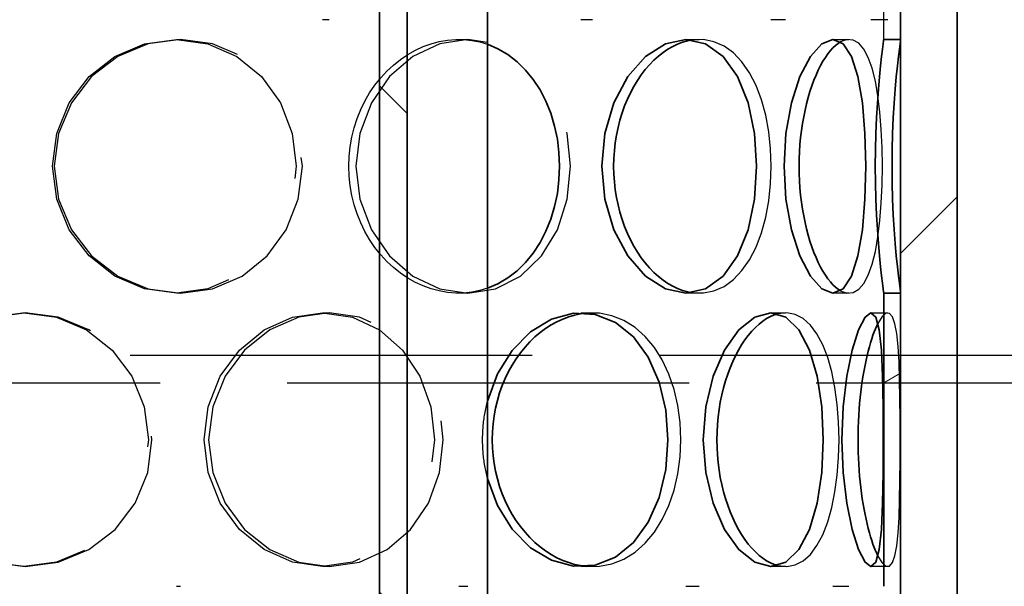
# Model space of a CAD drawing. Extents: x 904 to 15589, y -1627 to 11158.
# Drawn here: x 12526 to 12701, y 7093 to 7194 of the extents above; entities that cross this region are included whole.
import ezdxf

# ---------------------------------------------------------------- set-up
doc = ezdxf.new("R2010")
doc.units = 0
doc.header["$LTSCALE"] = 15
doc.linetypes.add('AM_DIN_F_W050', pattern=[6.25, 4.75, -1.5])
for name, color, linetype, lineweight in [('AM_3', 6, 'AM_DIN_F_W050', 25), ('AM_8', 1, 'CONTINUOUS', 25), ('Viditelná (ISO)', 7, 'CONTINUOUS', 35)]:
    doc.layers.add(name, color=color, linetype=linetype, lineweight=lineweight)
doc.layers.add('Šrafy (ISO)', color=7, linetype='CONTINUOUS', lineweight=9, true_color=0x0080ff)

msp = doc.modelspace()

# ---------------------------------------------------------------- hatches: boundary and pattern name
at = {"layer": 'AM_8'}
h = msp.add_hatch(dxfattribs=at)
h.set_pattern_fill('ANSI31', color=256, scale=508, style=0)
h.set_pattern_definition([(45, (10540.88, 3034.723), (-44.9013, 44.9013), [])])
h.paths.add_polyline_path([(12692.63, 6834.08), (12692.63, 6859.08), (12692.63, 7394.08), (12692.63, 7419.08), (12692.63, 7434.08), (12682.63, 7434.08), (12682.63, 7384.08), (12682.63, 7339.08), (12682.63, 7287.08), (12682.63, 7242.08), (12682.63, 7190.08), (12682.63, 7145.08), (12682.63, 7093.08), (12682.63, 7048.08), (12682.63, 6996.08), (12682.63, 6951.08), (12682.63, 6899.08), (12682.63, 6854.08), (12682.63, 6834.08)])
h.paths.add_polyline_path([(12337.63, 7434.08), (12337.63, 7419.08), (12337.63, 7394.08), (12337.63, 6859.08), (12337.63, 6834.08), (12347.63, 6834.08), (12347.63, 6902.82), (12347.63, 6947.34), (12347.63, 6999.82), (12347.63, 7044.34), (12347.63, 7096.82), (12347.63, 7141.34), (12347.63, 7193.82), (12347.63, 7238.34), (12347.63, 7290.82), (12347.63, 7335.34), (12347.63, 7434.08)])
at = {"layer": 'Šrafy (ISO)'}
h = msp.add_hatch(dxfattribs=at)
h.set_pattern_fill('ANSI31', color=256, scale=508, angle=-15, style=0)
h.set_pattern_definition([(30, (10540.88, 3034.723), (-31.75, 54.9926), [])])
h.paths.add_polyline_path([(12682.63, 6854.08), (12681.13, 6854.08), (12679.63, 6854.08), (12679.63, 6834.08), (12682.63, 6834.08)])
h.paths.add_polyline_path([(12350.63, 6902.82), (12347.63, 6902.82), (12347.63, 6834.08), (12350.63, 6834.08)])
h.paths.add_polyline_path([(12347.63, 6947.34), (12350.63, 6947.34), (12350.63, 6999.82), (12347.63, 6999.82)])
h.paths.add_polyline_path([(12682.63, 6951.08), (12681.13, 6951.08), (12679.63, 6951.08), (12679.63, 6899.08), (12681.13, 6899.08), (12682.63, 6899.08)])
h.paths.add_polyline_path([(12681.13, 6996.08), (12679.63, 6996.08), (12679.63, 7048.08), (12681.13, 7048.08), (12682.63, 7048.08), (12682.63, 6996.08)])
h.paths.add_polyline_path([(12350.63, 7096.82), (12347.63, 7096.82), (12347.63, 7044.34), (12350.63, 7044.34)])
h.paths.add_polyline_path([(12347.63, 7141.34), (12350.63, 7141.34), (12350.63, 7193.82), (12347.63, 7193.82)])
h.paths.add_polyline_path([(12682.63, 7145.08), (12681.13, 7145.08), (12679.63, 7145.08), (12679.63, 7093.08), (12681.13, 7093.08), (12682.63, 7093.08)])
h.paths.add_polyline_path([(12681.13, 7190.08), (12679.63, 7190.08), (12679.63, 7242.08), (12681.13, 7242.08), (12682.63, 7242.08), (12682.63, 7190.08)])
h.paths.add_polyline_path([(12350.63, 7290.82), (12347.63, 7290.82), (12347.63, 7238.34), (12350.63, 7238.34)])
h.paths.add_polyline_path([(12347.63, 7335.34), (12350.63, 7335.34), (12350.63, 7619.08), (12347.63, 7619.08), (12347.63, 7434.08), (12347.63, 7391.58)])
h.paths.add_polyline_path([(12682.63, 7339.08), (12681.13, 7339.08), (12679.63, 7339.08), (12679.63, 7287.08), (12681.13, 7287.08), (12682.63, 7287.08)])
h.paths.add_polyline_path([(12681.13, 7384.08), (12679.63, 7384.08), (12679.63, 7619.08), (12682.63, 7619.08), (12682.63, 7434.08), (12682.63, 7391.58), (12682.63, 7384.08)])
h = msp.add_hatch(dxfattribs=at)
h.set_pattern_fill('ANSI31', color=256, scale=508, angle=90, style=0)
h.set_pattern_definition([(135, (10540.88, 3034.723), (-44.9013, -44.9013), [])])
h.paths.add_polyline_path([(12595.13, 7004.91), (12595.13, 7304.91), (12590.23, 7304.91), (12590.23, 7004.91)])
h.paths.add_polyline_path([(12435.13, 7304.91), (12435.13, 7004.91), (12440.03, 7004.91), (12440.03, 7304.91)])

# ---------------------------------------------------------------- linework, layer by layer
at = {"layer": 'AM_3'}
for p, q in [((12679.63, 7190.08), (12679.63, 7242.08)), ((12680.33, 7193.58), (12677.37, 7193.58)), ((12670.63, 7190.08), (12673.47, 7190.08)), ((12673.47, 7145.08), (12670.63, 7145.08)), ((12625.96, 7141.58), (12627.99, 7141.58)), ((12659.6, 7141.58), (12662.23, 7141.58)), ((12677.37, 7141.58), (12680.33, 7141.58)), ((12077.32, 7134.08), (13020.13, 7134.08)), ((13020.13, 7129.08), (12010.13, 7129.08)), ((12627.99, 7096.58), (12625.96, 7096.58)), ((12662.23, 7096.58), (12659.6, 7096.58)), ((12680.33, 7096.58), (12677.37, 7096.58)), ((12554.24, 7093.08), (12554.95, 7093.08)), ((12604.3, 7093.08), (12605.92, 7093.08)), ((12644.57, 7093.08), (12646.93, 7093.08)), ((12670.63, 7093.08), (12673.47, 7093.08))]:
    msp.add_line(p, q, dxfattribs=at)
at = {"layer": 'AM_3', "ltscale": 0.285466}
for p, q in [((12581.35, 7193.58), (12580.17, 7193.58)), ((12627.99, 7193.58), (12625.96, 7193.58)), ((12662.23, 7193.58), (12659.6, 7193.58)), ((12554.24, 7190.08), (12554.95, 7190.08)), ((12604.3, 7190.08), (12605.92, 7190.08)), ((12644.57, 7190.08), (12646.93, 7190.08)), ((12554.95, 7145.08), (12554.24, 7145.08)), ((12605.92, 7145.08), (12604.3, 7145.08)), ((12646.93, 7145.08), (12644.57, 7145.08)), ((12580.17, 7141.58), (12581.35, 7141.58)), ((12581.35, 7096.58), (12580.17, 7096.58))]:
    msp.add_line(p, q, dxfattribs=at)
at = {"layer": 'AM_3', "flags": 128}
for points in [[(12532.29, 7167.58), (12533.05, 7173.4), (12535.26, 7178.83), (12538.77, 7183.49), (12543.33, 7187.06), (12548.61, 7189.31), (12554.24, 7190.08), (12559.82, 7189.31), (12564.97, 7187.06), (12569.35, 7183.49), (12572.68, 7178.83), (12574.76, 7173.4), (12575.47, 7167.58), (12574.76, 7161.75), (12572.68, 7156.33), (12569.35, 7151.67), (12564.97, 7148.09), (12559.82, 7145.85), (12554.24, 7145.08), (12548.61, 7145.85), (12543.33, 7148.09), (12538.77, 7151.67), (12535.26, 7156.33), (12533.05, 7161.75), (12532.29, 7167.58)], [(12532.6, 7167.58), (12533.37, 7161.75), (12535.63, 7156.33), (12539.2, 7151.67), (12543.85, 7148.09), (12549.22, 7145.85), (12554.95, 7145.08), (12560.64, 7145.85), (12565.88, 7148.09), (12570.34, 7151.67), (12573.73, 7156.33), (12575.85, 7161.75), (12576.57, 7167.58), (12575.85, 7173.4), (12573.73, 7178.83), (12570.34, 7183.49), (12565.88, 7187.06), (12560.64, 7189.31), (12554.95, 7190.08), (12549.22, 7189.31), (12543.85, 7187.06), (12539.2, 7183.49), (12535.63, 7178.83), (12533.37, 7173.4), (12532.6, 7167.58)], [(12584.8, 7167.58), (12584.86, 7169.31), (12585.04, 7171.03), (12585.34, 7172.73), (12585.75, 7174.4), (12586.28, 7176.04), (12586.92, 7177.62), (12587.66, 7179.14), (12588.5, 7180.59), (12589.43, 7181.96), (12590.46, 7183.25), (12591.56, 7184.45), (12592.74, 7185.54), (12593.98, 7186.53), (12595.27, 7187.41), (12596.62, 7188.17), (12598, 7188.81), (12599.42, 7189.32), (12600.85, 7189.7), (12602.3, 7189.95), (12603.75, 7190.07), (12605.19, 7190.05), (12606.62, 7189.9), (12608.02, 7189.62), (12609.39, 7189.21)], [(12586.07, 7167.58), (12586.77, 7161.75), (12588.82, 7156.33), (12592.04, 7151.67), (12596.18, 7148.09), (12600.93, 7145.85), (12605.92, 7145.08), (12610.8, 7145.85), (12615.25, 7148.09), (12618.98, 7151.67), (12621.78, 7156.33), (12623.52, 7161.75), (12624.11, 7167.58), (12623.52, 7173.4), (12621.78, 7178.83), (12618.98, 7183.49), (12615.25, 7187.06), (12610.8, 7189.31), (12605.92, 7190.08), (12600.93, 7189.31), (12596.18, 7187.06), (12592.04, 7183.49), (12588.82, 7178.83), (12586.77, 7173.4), (12586.07, 7167.58)], [(12645.73, 7145.16), (12647.67, 7145.11), (12649.54, 7145.49), (12651.33, 7146.28), (12652.99, 7147.49), (12654.5, 7149.07), (12655.84, 7151.01), (12657, 7153.26), (12657.95, 7155.78), (12658.71, 7158.53), (12659.25, 7161.45), (12659.58, 7164.48), (12659.69, 7167.58), (12659.58, 7170.67), (12659.25, 7173.71), (12658.71, 7176.63), (12657.95, 7179.38), (12657, 7181.9), (12655.84, 7184.15), (12654.5, 7186.08), (12652.99, 7187.67), (12651.33, 7188.87), (12649.54, 7189.67), (12647.67, 7190.05), (12645.73, 7190)], [(12671.98, 7145.5), (12673.11, 7145.1), (12674.19, 7145.19), (12675.19, 7145.76), (12676.09, 7146.8), (12676.89, 7148.29), (12677.58, 7150.2), (12678.15, 7152.48), (12678.61, 7155.09), (12678.96, 7157.97), (12679.2, 7161.05), (12679.35, 7164.28), (12679.4, 7167.58), (12679.35, 7170.88), (12679.2, 7174.1), (12678.96, 7177.19), (12678.61, 7180.07), (12678.15, 7182.67), (12677.58, 7184.96), (12676.89, 7186.86), (12676.09, 7188.35), (12675.19, 7189.39), (12674.19, 7189.97), (12673.11, 7190.05), (12671.98, 7189.65)], [(12609.39, 7145.95), (12608.02, 7145.54), (12606.62, 7145.25), (12605.19, 7145.1), (12603.75, 7145.09), (12602.3, 7145.21), (12600.85, 7145.46), (12599.42, 7145.84), (12598, 7146.35), (12596.62, 7146.99), (12595.27, 7147.74), (12593.98, 7148.62), (12592.74, 7149.61), (12591.56, 7150.71), (12590.46, 7151.9), (12589.43, 7153.19), (12588.5, 7154.57), (12587.66, 7156.02), (12586.92, 7157.54), (12586.28, 7159.12), (12585.75, 7160.75), (12585.34, 7162.42), (12585.04, 7164.12), (12584.86, 7165.85), (12584.8, 7167.58)], [(12504.77, 7119.08), (12505.54, 7113.25), (12507.81, 7107.83), (12511.41, 7103.17), (12516.11, 7099.59), (12521.59, 7097.35), (12527.45, 7096.58), (12533.3, 7097.35), (12538.74, 7099.59), (12543.38, 7103.17), (12546.93, 7107.83), (12549.15, 7113.25), (12549.91, 7119.08), (12549.15, 7124.9), (12546.93, 7130.33), (12543.38, 7134.99), (12538.74, 7138.56), (12533.3, 7140.81), (12527.45, 7141.58), (12521.59, 7140.81), (12516.11, 7138.56), (12511.41, 7134.99), (12507.81, 7130.33), (12505.54, 7124.9), (12504.77, 7119.08)], [(12504.95, 7119.08), (12505.71, 7124.9), (12507.94, 7130.33), (12511.48, 7134.99), (12516.1, 7138.56), (12521.47, 7140.81), (12527.23, 7141.58), (12532.98, 7140.81), (12538.31, 7138.56), (12542.88, 7134.99), (12546.36, 7130.33), (12548.55, 7124.9), (12549.29, 7119.08), (12548.55, 7113.25), (12546.36, 7107.83), (12542.88, 7103.17), (12538.31, 7099.59), (12532.98, 7097.35), (12527.23, 7096.58), (12521.47, 7097.35), (12516.1, 7099.59), (12511.48, 7103.17), (12507.94, 7107.83), (12505.71, 7113.25), (12504.95, 7119.08)], [(12559.15, 7119.08), (12559.89, 7124.9), (12562.03, 7130.33), (12565.41, 7134.99), (12569.79, 7138.56), (12574.83, 7140.81), (12580.17, 7141.58), (12585.43, 7140.81), (12590.25, 7138.56), (12594.33, 7134.99), (12597.41, 7130.33), (12599.34, 7124.9), (12599.99, 7119.08), (12599.34, 7113.25), (12597.41, 7107.83), (12594.33, 7103.17), (12590.25, 7099.59), (12585.43, 7097.35), (12580.17, 7096.58), (12574.83, 7097.35), (12569.79, 7099.59), (12565.41, 7103.17), (12562.03, 7107.83), (12559.89, 7113.25), (12559.15, 7119.08)], [(12559.96, 7119.08), (12560.7, 7113.25), (12562.88, 7107.83), (12566.33, 7103.17), (12570.78, 7099.59), (12575.92, 7097.35), (12581.35, 7096.58), (12586.71, 7097.35), (12591.62, 7099.59), (12595.77, 7103.17), (12598.92, 7107.83), (12600.87, 7113.25), (12601.54, 7119.08), (12600.87, 7124.9), (12598.92, 7130.33), (12595.77, 7134.99), (12591.62, 7138.56), (12586.71, 7140.81), (12581.35, 7141.58), (12575.92, 7140.81), (12570.78, 7138.56), (12566.33, 7134.99), (12562.88, 7130.33), (12560.7, 7124.9), (12559.96, 7119.08)], [(12626.96, 7096.62), (12629.24, 7096.64), (12631.45, 7097.08), (12633.57, 7097.92), (12635.55, 7099.15), (12637.36, 7100.75), (12638.98, 7102.69), (12640.38, 7104.93), (12641.55, 7107.44), (12642.47, 7110.15), (12643.14, 7113.03), (12643.54, 7116.03), (12643.68, 7119.08), (12643.54, 7122.13), (12643.14, 7125.12), (12642.47, 7128), (12641.55, 7130.72), (12640.38, 7133.22), (12638.98, 7135.46), (12637.36, 7137.4), (12635.55, 7139), (12633.57, 7140.24), (12631.45, 7141.08), (12629.24, 7141.51), (12626.96, 7141.54)], [(12660.88, 7096.75), (12662.43, 7096.58), (12663.92, 7096.86), (12665.33, 7097.59), (12666.62, 7098.74), (12667.79, 7100.29), (12668.82, 7102.22), (12669.7, 7104.49), (12670.42, 7107.04), (12670.98, 7109.83), (12671.38, 7112.81), (12671.63, 7115.91), (12671.71, 7119.08), (12671.63, 7122.24), (12671.38, 7125.34), (12670.98, 7128.32), (12670.42, 7131.11), (12669.7, 7133.67), (12668.82, 7135.93), (12667.79, 7137.86), (12666.62, 7139.42), (12665.33, 7140.57), (12663.92, 7141.29), (12662.43, 7141.57), (12660.88, 7141.41)], [(12678.6, 7098.44), (12679.33, 7097.25), (12680.02, 7096.65), (12680.64, 7096.66), (12681.16, 7097.28), (12681.59, 7098.49), (12681.93, 7100.27), (12682.17, 7102.55), (12682.34, 7105.28), (12682.45, 7108.39), (12682.51, 7111.79), (12682.54, 7115.38), (12682.55, 7119.08), (12682.54, 7122.77), (12682.51, 7126.37), (12682.45, 7129.77), (12682.34, 7132.87), (12682.17, 7135.61), (12681.93, 7137.89), (12681.59, 7139.66), (12681.16, 7140.87), (12680.64, 7141.49), (12680.02, 7141.51), (12679.33, 7140.91), (12678.6, 7139.72)], [(12608.52, 7119.08), (12608.52, 7119.37), (12608.53, 7119.66), (12608.54, 7119.95), (12608.55, 7120.24), (12608.56, 7120.53), (12608.58, 7120.82), (12608.6, 7121.11), (12608.62, 7121.4), (12608.65, 7121.68), (12608.68, 7121.97), (12608.71, 7122.26), (12608.74, 7122.55), (12608.78, 7122.83), (12608.82, 7123.12), (12608.87, 7123.4), (12608.91, 7123.69), (12608.96, 7123.97), (12609.02, 7124.26), (12609.07, 7124.54), (12609.13, 7124.82), (12609.19, 7125.1), (12609.26, 7125.38), (12609.32, 7125.66), (12609.39, 7125.93)], [(12609.39, 7112.22), (12609.32, 7112.5), (12609.26, 7112.78), (12609.19, 7113.06), (12609.13, 7113.34), (12609.07, 7113.62), (12609.02, 7113.9), (12608.96, 7114.18), (12608.91, 7114.47), (12608.87, 7114.75), (12608.82, 7115.04), (12608.78, 7115.32), (12608.74, 7115.61), (12608.71, 7115.9), (12608.68, 7116.18), (12608.65, 7116.47), (12608.62, 7116.76), (12608.6, 7117.05), (12608.58, 7117.34), (12608.56, 7117.63), (12608.55, 7117.92), (12608.54, 7118.21), (12608.53, 7118.5), (12608.52, 7118.79), (12608.52, 7119.08)]]:
    msp.add_lwpolyline(points, dxfattribs=at)
at = {"layer": 'Viditelná (ISO)'}
for p, q in [((12682.63, 7434.08), (12682.63, 6834.08)), ((12692.63, 6834.08), (12692.63, 7434.08)), ((12590.23, 7304.91), (12590.23, 7004.91)), ((12595.13, 7004.91), (12595.13, 7304.91)), ((12609.39, 7004.91), (12609.39, 7304.91)), ((12682.63, 7242.08), (12682.63, 7190.08)), ((12681.13, 7190.08), (12679.63, 7190.08)), ((12682.63, 7190.08), (12681.13, 7190.08)), ((12681.13, 7145.08), (12679.63, 7145.08)), ((12679.63, 7093.08), (12679.63, 7145.08)), ((12682.63, 7145.08), (12681.13, 7145.08)), ((12682.63, 7145.08), (12682.63, 7093.08))]:
    msp.add_line(p, q, dxfattribs=at)
at = {"layer": 'Viditelná (ISO)', "flags": 128}
for points in [[(12629.66, 7167.58), (12630.21, 7173.4), (12631.79, 7178.83), (12634.26, 7183.49), (12637.4, 7187.06), (12640.93, 7189.31), (12644.57, 7190.08), (12648.05, 7189.31), (12651.15, 7187.06), (12653.69, 7183.49), (12655.57, 7178.83), (12656.71, 7173.4), (12657.1, 7167.58), (12656.71, 7161.75), (12655.57, 7156.33), (12653.69, 7151.67), (12651.15, 7148.09), (12648.05, 7145.85), (12644.57, 7145.08), (12640.93, 7145.85), (12637.4, 7148.09), (12634.26, 7151.67), (12631.79, 7156.33), (12630.21, 7161.75), (12629.66, 7167.58)], [(12645.73, 7190), (12644.85, 7189.83), (12643.97, 7189.59), (12643.09, 7189.26), (12642.23, 7188.84), (12641.37, 7188.35), (12640.52, 7187.77), (12639.69, 7187.12), (12638.89, 7186.39), (12638.11, 7185.59), (12637.36, 7184.73), (12636.65, 7183.79), (12635.97, 7182.8), (12635.33, 7181.74), (12634.74, 7180.63), (12634.19, 7179.47), (12633.7, 7178.27), (12633.25, 7177.03), (12632.86, 7175.74), (12632.53, 7174.43), (12632.25, 7173.09), (12632.03, 7171.73), (12631.88, 7170.36), (12631.78, 7168.97), (12631.75, 7167.58)], [(12661.96, 7167.58), (12662.3, 7173.4), (12663.28, 7178.83), (12664.78, 7183.49), (12666.64, 7187.06), (12668.65, 7189.31), (12670.63, 7190.08), (12672.42, 7189.31), (12673.91, 7187.06), (12675.05, 7183.49), (12675.84, 7178.83), (12676.3, 7173.4), (12676.45, 7167.58), (12676.3, 7161.75), (12675.84, 7156.33), (12675.05, 7151.67), (12673.91, 7148.09), (12672.42, 7145.85), (12670.63, 7145.08), (12668.65, 7145.85), (12666.64, 7148.09), (12664.78, 7151.67), (12663.28, 7156.33), (12662.3, 7161.75), (12661.96, 7167.58)], [(12671.98, 7189.65), (12671.53, 7189.37), (12671.08, 7189.01), (12670.63, 7188.58), (12670.18, 7188.09), (12669.73, 7187.52), (12669.29, 7186.89), (12668.86, 7186.2), (12668.44, 7185.45), (12668.03, 7184.63), (12667.63, 7183.76), (12667.25, 7182.84), (12666.89, 7181.87), (12666.55, 7180.85), (12666.24, 7179.78), (12665.94, 7178.68), (12665.68, 7177.54), (12665.44, 7176.37), (12665.23, 7175.17), (12665.05, 7173.94), (12664.9, 7172.69), (12664.78, 7171.43), (12664.7, 7170.15), (12664.65, 7168.87), (12664.63, 7167.58)], [(12679.63, 7145.08), (12679.6, 7145.28), (12679.53, 7145.87), (12679.41, 7146.82), (12679.25, 7148.13), (12679.07, 7149.76), (12678.88, 7151.7), (12678.68, 7153.91), (12678.5, 7156.36), (12678.35, 7158.99), (12678.23, 7161.77), (12678.16, 7164.65), (12678.13, 7167.58), (12678.16, 7170.51), (12678.23, 7173.38), (12678.35, 7176.17), (12678.5, 7178.8), (12678.68, 7181.24), (12678.88, 7183.45), (12679.07, 7185.39), (12679.25, 7187.03), (12679.41, 7188.34), (12679.53, 7189.29), (12679.6, 7189.87), (12679.63, 7190.08)], [(12682.63, 7190.08), (12682.6, 7189.87), (12682.52, 7189.29), (12682.4, 7188.34), (12682.24, 7187.03), (12682.06, 7185.39), (12681.86, 7183.45), (12681.67, 7181.24), (12681.48, 7178.8), (12681.33, 7176.17), (12681.21, 7173.38), (12681.13, 7170.51), (12681.1, 7167.58), (12681.13, 7164.65), (12681.21, 7161.77), (12681.33, 7158.99), (12681.48, 7156.36), (12681.67, 7153.91), (12681.86, 7151.7), (12682.06, 7149.76), (12682.24, 7148.13), (12682.4, 7146.82), (12682.52, 7145.87), (12682.6, 7145.28), (12682.63, 7145.08)], [(12609.39, 7189.21), (12611.24, 7188.42), (12613, 7187.38), (12614.63, 7186.12), (12616.14, 7184.65), (12617.5, 7182.97), (12618.71, 7181.12), (12619.74, 7179.11), (12620.61, 7176.97), (12621.28, 7174.72), (12621.77, 7172.38), (12622.06, 7170), (12622.16, 7167.58), (12622.06, 7165.16), (12621.77, 7162.77), (12621.28, 7160.44), (12620.61, 7158.19), (12619.74, 7156.04), (12618.71, 7154.03), (12617.5, 7152.18), (12616.14, 7150.51), (12614.63, 7149.03), (12613, 7147.77), (12611.24, 7146.74), (12609.39, 7145.95)], [(12631.75, 7167.58), (12631.78, 7166.19), (12631.88, 7164.8), (12632.03, 7163.42), (12632.25, 7162.06), (12632.53, 7160.72), (12632.86, 7159.41), (12633.25, 7158.13), (12633.7, 7156.89), (12634.19, 7155.68), (12634.74, 7154.52), (12635.33, 7153.41), (12635.97, 7152.36), (12636.65, 7151.36), (12637.36, 7150.43), (12638.11, 7149.56), (12638.89, 7148.76), (12639.69, 7148.04), (12640.52, 7147.38), (12641.37, 7146.81), (12642.23, 7146.31), (12643.09, 7145.9), (12643.97, 7145.57), (12644.85, 7145.32), (12645.73, 7145.16)], [(12664.63, 7167.58), (12664.65, 7166.29), (12664.7, 7165), (12664.78, 7163.73), (12664.9, 7162.46), (12665.05, 7161.21), (12665.23, 7159.99), (12665.44, 7158.79), (12665.68, 7157.61), (12665.94, 7156.47), (12666.24, 7155.37), (12666.55, 7154.31), (12666.89, 7153.29), (12667.25, 7152.31), (12667.63, 7151.39), (12668.03, 7150.52), (12668.44, 7149.71), (12668.86, 7148.96), (12669.29, 7148.26), (12669.73, 7147.63), (12670.18, 7147.07), (12670.63, 7146.57), (12671.08, 7146.14), (12671.53, 7145.79), (12671.98, 7145.5)], [(12609.39, 7125.93), (12611.17, 7130.75), (12613.78, 7134.93), (12617.04, 7138.22), (12620.73, 7140.46), (12624.62, 7141.5), (12628.48, 7141.31), (12632.09, 7139.88), (12635.27, 7137.3), (12637.87, 7133.71), (12639.8, 7129.31), (12640.98, 7124.34), (12641.37, 7119.08), (12640.98, 7113.82), (12639.8, 7108.85), (12637.87, 7104.45), (12635.27, 7100.86), (12632.09, 7098.27), (12628.48, 7096.85), (12624.62, 7096.65), (12620.73, 7097.7), (12617.04, 7099.93), (12613.78, 7103.23), (12611.17, 7107.4), (12609.39, 7112.22)], [(12626.96, 7141.54), (12625.9, 7141.4), (12624.84, 7141.19), (12623.78, 7140.88), (12622.73, 7140.49), (12621.7, 7140.01), (12620.68, 7139.45), (12619.69, 7138.81), (12618.73, 7138.09), (12617.8, 7137.3), (12616.9, 7136.43), (12616.05, 7135.5), (12615.24, 7134.5), (12614.48, 7133.44), (12613.77, 7132.32), (12613.12, 7131.15), (12612.53, 7129.93), (12612, 7128.67), (12611.54, 7127.37), (12611.14, 7126.04), (12610.81, 7124.68), (12610.56, 7123.3), (12610.37, 7121.9), (12610.26, 7120.49), (12610.23, 7119.08)], [(12647.64, 7119.08), (12648.09, 7124.9), (12649.39, 7130.33), (12651.4, 7134.99), (12653.94, 7138.56), (12656.75, 7140.81), (12659.6, 7141.58), (12662.27, 7140.81), (12664.59, 7138.56), (12666.46, 7134.99), (12667.81, 7130.33), (12668.63, 7124.9), (12668.9, 7119.08), (12668.63, 7113.25), (12667.81, 7107.83), (12666.46, 7103.17), (12664.59, 7099.59), (12662.27, 7097.35), (12659.6, 7096.58), (12656.75, 7097.35), (12653.94, 7099.59), (12651.4, 7103.17), (12649.39, 7107.83), (12648.09, 7113.25), (12647.64, 7119.08)], [(12660.88, 7141.41), (12660.21, 7141.2), (12659.54, 7140.91), (12658.86, 7140.55), (12658.19, 7140.1), (12657.53, 7139.58), (12656.88, 7138.99), (12656.24, 7138.32), (12655.62, 7137.58), (12655.02, 7136.77), (12654.44, 7135.9), (12653.88, 7134.97), (12653.35, 7133.98), (12652.86, 7132.94), (12652.39, 7131.84), (12651.97, 7130.7), (12651.58, 7129.52), (12651.23, 7128.3), (12650.92, 7127.05), (12650.66, 7125.76), (12650.45, 7124.46), (12650.28, 7123.13), (12650.16, 7121.79), (12650.08, 7120.43), (12650.06, 7119.08)], [(12672.21, 7119.08), (12672.44, 7124.9), (12673.07, 7130.33), (12674.03, 7134.99), (12675.16, 7138.56), (12676.32, 7140.81), (12677.37, 7141.58), (12678.22, 7140.81), (12678.84, 7138.56), (12679.22, 7134.99), (12679.43, 7130.33), (12679.53, 7124.9), (12679.55, 7119.08), (12679.53, 7113.25), (12679.43, 7107.83), (12679.22, 7103.17), (12678.84, 7099.59), (12678.22, 7097.35), (12677.37, 7096.58), (12676.32, 7097.35), (12675.16, 7099.59), (12674.03, 7103.17), (12673.07, 7107.83), (12672.44, 7113.25), (12672.21, 7119.08)], [(12678.6, 7139.72), (12678.38, 7139.26), (12678.16, 7138.76), (12677.94, 7138.21), (12677.72, 7137.61), (12677.5, 7136.97), (12677.29, 7136.29), (12677.08, 7135.57), (12676.88, 7134.81), (12676.68, 7134.01), (12676.5, 7133.18), (12676.31, 7132.32), (12676.14, 7131.42), (12675.98, 7130.5), (12675.83, 7129.55), (12675.69, 7128.57), (12675.57, 7127.57), (12675.46, 7126.56), (12675.36, 7125.52), (12675.27, 7124.47), (12675.2, 7123.41), (12675.15, 7122.33), (12675.11, 7121.25), (12675.09, 7120.17), (12675.08, 7119.08)], [(12610.23, 7119.08), (12610.26, 7117.66), (12610.37, 7116.25), (12610.56, 7114.86), (12610.81, 7113.48), (12611.14, 7112.12), (12611.54, 7110.78), (12612, 7109.49), (12612.53, 7108.23), (12613.12, 7107.01), (12613.77, 7105.84), (12614.48, 7104.72), (12615.24, 7103.66), (12616.05, 7102.66), (12616.9, 7101.73), (12617.8, 7100.86), (12618.73, 7100.07), (12619.69, 7099.35), (12620.68, 7098.71), (12621.7, 7098.14), (12622.73, 7097.67), (12623.78, 7097.28), (12624.84, 7096.97), (12625.9, 7096.75), (12626.96, 7096.62)], [(12650.06, 7119.08), (12650.08, 7117.72), (12650.16, 7116.37), (12650.28, 7115.03), (12650.45, 7113.7), (12650.66, 7112.39), (12650.92, 7111.11), (12651.23, 7109.85), (12651.58, 7108.63), (12651.97, 7107.45), (12652.39, 7106.31), (12652.86, 7105.22), (12653.35, 7104.17), (12653.88, 7103.18), (12654.44, 7102.25), (12655.02, 7101.38), (12655.62, 7100.58), (12656.24, 7099.84), (12656.88, 7099.17), (12657.53, 7098.57), (12658.19, 7098.05), (12658.86, 7097.61), (12659.54, 7097.24), (12660.21, 7096.96), (12660.88, 7096.75)], [(12675.08, 7119.08), (12675.09, 7117.99), (12675.11, 7116.9), (12675.15, 7115.82), (12675.2, 7114.75), (12675.27, 7113.69), (12675.36, 7112.64), (12675.46, 7111.6), (12675.57, 7110.58), (12675.69, 7109.58), (12675.83, 7108.61), (12675.98, 7107.66), (12676.14, 7106.73), (12676.31, 7105.84), (12676.5, 7104.97), (12676.68, 7104.14), (12676.88, 7103.35), (12677.08, 7102.59), (12677.29, 7101.86), (12677.5, 7101.18), (12677.72, 7100.55), (12677.94, 7099.95), (12678.16, 7099.4), (12678.38, 7098.89), (12678.6, 7098.44)]]:
    msp.add_lwpolyline(points, dxfattribs=at)

doc.saveas('drawing.dxf')
